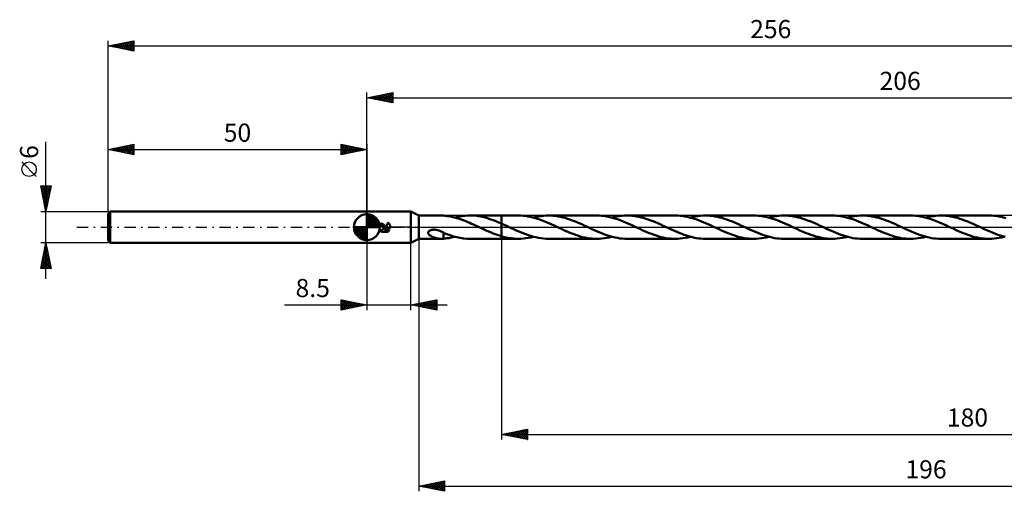
# Model space of a CAD drawing. Units: millimetres. Extents: x -67 to 285, y -51 to 40.
# Drawn here: x -67 to 123, y -51 to 40 of the extents above; entities that cross this region are included whole.
import ezdxf
from ezdxf.enums import TextEntityAlignment as Align

# ---------------------------------------------------------------- set-up
doc = ezdxf.new("R2010")
doc.units = ezdxf.units.MM
doc.header["$LTSCALE"] = 5.4
doc.linetypes.add('LONGDASH_DASH', pattern=[0.85, 0.4, -0.2, 0.05, -0.2])
for name, color, linetype in [('1', 4, 'CONTINUOUS'), ('2', 7, 'CONTINUOUS'), ('4', 2, 'LONGDASH_DASH'), ('CUT', 1, 'CONTINUOUS'), ('NOCUT', 7, 'CONTINUOUS'), ('SK1', 4, 'CONTINUOUS'), ('SK2', 7, 'CONTINUOUS'), ('SK4', 2, 'LONGDASH_DASH')]:
    doc.layers.add(name, color=color, linetype=linetype)
doc.styles.get("Standard").update_dxf_attribs({"font": 'Monospac821 BT'})

msp = doc.modelspace()

# ---------------------------------------------------------------- linework, layer by layer
at = {"layer": '1', "color": 4, "linetype": 'CONTINUOUS', "lineweight": 50}
for p, q in [((0, 3), (8.5, 3)), ((0, -3), (0, 3)), ((10, 2.25), (8.5, 3)), ((8.5, -3), (8.5, 3)), ((10, 2.25), (14.42, 2.25)), ((10, -2.25), (10, 2.25)), ((14.35, 2.25), (14.43, 2.25)), ((14.5, 2.25), (14.43, 2.25)), ((14.58, 2.25), (14.5, 2.25)), ((14.65, 2.24), (14.58, 2.25)), ((14.72, 2.24), (14.65, 2.24)), ((14.79, 2.23), (14.72, 2.24)), ((15.15, 2.2), (14.79, 2.23)), ((14.79, 2.23), (14.79, 2.23)), ((15.51, 2.15), (15.15, 2.2)), ((15.88, 2.1), (15.51, 2.15)), ((16.24, 2.03), (15.88, 2.1)), ((16.6, 1.95), (16.24, 2.03)), ((16.97, 1.87), (16.6, 1.95)), ((17.03, 1.85), (17.51, 1.97)), ((17.51, 1.97), (18, 2.07)), ((18, 2.07), (18.49, 2.15)), ((18.49, 2.15), (18.97, 2.2)), ((18.97, 2.2), (19.46, 2.24)), ((19.46, 2.24), (19.95, 2.25)), ((20.62, 2.23), (19.95, 2.25)), ((19.95, 2.25), (26, 2.25)), ((21.28, 2.16), (20.62, 2.23)), ((21.95, 2.06), (21.28, 2.16)), ((22.62, 1.91), (21.95, 2.06)), ((23.29, 1.73), (22.62, 1.91)), ((26, 2.25), (29.26, 2.25)), ((26, -2.25), (26, 2.25)), ((29.72, 2.24), (29.26, 2.25)), ((30.18, 2.21), (29.72, 2.24)), ((30.64, 2.16), (30.18, 2.21)), ((31.1, 2.09), (30.64, 2.16)), ((31.56, 2), (31.1, 2.09)), ((32.03, 1.89), (31.56, 2)), ((32.18, 1.85), (32.67, 1.97)), ((32.67, 1.97), (33.16, 2.07)), ((33.16, 2.07), (33.64, 2.15)), ((33.64, 2.15), (34.13, 2.2)), ((34.13, 2.2), (34.62, 2.24)), ((34.62, 2.24), (35.1, 2.25)), ((35.56, 2.24), (35.1, 2.25)), ((35.1, 2.25), (44.42, 2.25)), ((36.01, 2.21), (35.56, 2.24)), ((36.47, 2.16), (36.01, 2.21)), ((36.93, 2.09), (36.47, 2.16)), ((37.38, 2), (36.93, 2.09)), ((37.84, 1.9), (37.38, 2)), ((44.88, 2.24), (44.42, 2.25)), ((45.34, 2.21), (44.88, 2.24)), ((45.8, 2.16), (45.34, 2.21)), ((46.26, 2.09), (45.8, 2.16)), ((46.72, 2), (46.26, 2.09)), ((47.18, 1.89), (46.72, 2)), ((47.34, 1.85), (47.82, 1.97)), ((47.82, 1.97), (48.31, 2.07)), ((48.31, 2.07), (48.8, 2.15)), ((48.8, 2.15), (49.28, 2.2)), ((49.28, 2.2), (49.77, 2.24)), ((49.77, 2.24), (50.26, 2.25)), ((50.71, 2.24), (50.26, 2.25)), ((50.26, 2.25), (59.57, 2.25)), ((51.16, 2.21), (50.71, 2.24)), ((51.62, 2.16), (51.16, 2.21)), ((52.07, 2.09), (51.62, 2.16)), ((52.53, 2.01), (52.07, 2.09)), ((52.99, 1.9), (52.53, 2.01)), ((60.03, 2.24), (59.57, 2.25)), ((60.49, 2.21), (60.03, 2.24)), ((60.96, 2.16), (60.49, 2.21)), ((61.42, 2.09), (60.96, 2.16)), ((61.88, 2), (61.42, 2.09)), ((62.34, 1.89), (61.88, 2)), ((62.49, 1.85), (62.98, 1.97)), ((62.98, 1.97), (63.46, 2.07)), ((63.46, 2.07), (63.95, 2.15)), ((63.95, 2.15), (64.44, 2.2)), ((64.44, 2.2), (64.93, 2.24)), ((64.93, 2.24), (65.42, 2.25)), ((65.87, 2.24), (65.42, 2.25)), ((65.42, 2.25), (74.73, 2.25)), ((66.33, 2.21), (65.87, 2.24)), ((66.78, 2.16), (66.33, 2.21)), ((67.24, 2.09), (66.78, 2.16)), ((67.69, 2), (67.24, 2.09)), ((68.15, 1.9), (67.69, 2)), ((75.19, 2.24), (74.73, 2.25)), ((75.65, 2.21), (75.19, 2.24)), ((76.11, 2.16), (75.65, 2.21)), ((76.57, 2.09), (76.11, 2.16)), ((77.03, 2), (76.57, 2.09)), ((77.49, 1.89), (77.03, 2)), ((77.65, 1.85), (78.14, 1.97)), ((78.14, 1.97), (78.62, 2.07)), ((78.62, 2.07), (79.11, 2.15)), ((79.11, 2.15), (79.6, 2.2)), ((79.6, 2.2), (80.08, 2.24)), ((80.08, 2.24), (80.57, 2.25)), ((81.03, 2.24), (80.57, 2.25)), ((80.57, 2.25), (89.88, 2.25)), ((81.48, 2.21), (81.03, 2.24)), ((81.94, 2.16), (81.48, 2.21)), ((82.39, 2.09), (81.94, 2.16)), ((82.85, 2), (82.39, 2.09)), ((83.31, 1.9), (82.85, 2)), ((90.34, 2.24), (89.88, 2.25)), ((90.8, 2.21), (90.34, 2.24)), ((91.26, 2.16), (90.8, 2.21)), ((91.72, 2.09), (91.26, 2.16)), ((92.18, 2), (91.72, 2.09)), ((92.64, 1.89), (92.18, 2)), ((92.81, 1.85), (93.29, 1.97)), ((93.29, 1.97), (93.78, 2.07)), ((93.78, 2.07), (94.26, 2.15)), ((94.26, 2.15), (94.75, 2.2)), ((94.75, 2.2), (95.24, 2.24)), ((95.24, 2.24), (95.73, 2.25)), ((96.18, 2.24), (95.73, 2.25)), ((95.73, 2.25), (105.04, 2.25)), ((96.64, 2.21), (96.18, 2.24)), ((97.09, 2.16), (96.64, 2.21)), ((97.55, 2.09), (97.09, 2.16)), ((98.01, 2), (97.55, 2.09)), ((98.46, 1.9), (98.01, 2)), ((105.5, 2.24), (105.04, 2.25)), ((105.96, 2.21), (105.5, 2.24)), ((106.42, 2.16), (105.96, 2.21)), ((106.88, 2.09), (106.42, 2.16)), ((107.34, 2), (106.88, 2.09)), ((107.8, 1.89), (107.34, 2)), ((107.96, 1.85), (108.45, 1.97)), ((108.45, 1.97), (108.94, 2.07)), ((108.94, 2.07), (109.42, 2.15)), ((109.42, 2.15), (109.91, 2.2)), ((109.91, 2.2), (110.4, 2.24)), ((110.4, 2.24), (110.88, 2.25)), ((111.34, 2.24), (110.88, 2.25)), ((110.88, 2.25), (120.19, 2.25)), ((111.79, 2.21), (111.34, 2.24)), ((112.25, 2.16), (111.79, 2.21)), ((112.7, 2.09), (112.25, 2.16)), ((113.16, 2), (112.7, 2.09)), ((113.61, 1.9), (113.16, 2)), ((120.66, 2.24), (120.19, 2.25)), ((121.12, 2.21), (120.66, 2.24)), ((121.58, 2.16), (121.12, 2.21)), ((122.04, 2.09), (121.58, 2.16)), ((122.5, 2), (122.04, 2.09)), ((122.96, 1.89), (122.5, 2)), ((2.77, 0.69), (2.71, 0.69)), ((2.71, 0.37), (2.71, 0.69)), ((2.73, 0.37), (2.71, 0.37)), ((2.75, 0.37), (2.73, 0.37)), ((2.77, 0.37), (2.75, 0.37)), ((2.83, 0.68), (2.77, 0.69)), ((2.79, 0.37), (2.77, 0.37)), ((2.81, 0.36), (2.79, 0.37)), ((2.83, 0.36), (2.81, 0.36)), ((2.89, 0.67), (2.83, 0.68)), ((2.85, 0.35), (2.83, 0.36)), ((2.87, 0.35), (2.85, 0.35)), ((2.89, 0.34), (2.87, 0.35)), ((2.95, 0.66), (2.89, 0.67)), ((2.91, 0.33), (2.89, 0.34)), ((2.93, 0.32), (2.91, 0.33)), ((2.95, 0.31), (2.93, 0.32)), ((3.01, 0.64), (2.95, 0.66)), ((2.97, 0.3), (2.95, 0.31)), ((2.99, 0.29), (2.97, 0.3)), ((3.01, 0.28), (2.99, 0.29)), ((3.06, 0.61), (3.01, 0.64)), ((3.02, 0.26), (3.01, 0.28)), ((3.04, 0.25), (3.02, 0.26)), ((3.05, 0.23), (3.04, 0.25)), ((3.07, 0.22), (3.05, 0.23)), ((3.12, 0.58), (3.06, 0.61)), ((3.08, 0.2), (3.07, 0.22)), ((3.1, 0.18), (3.08, 0.2)), ((3.11, 0.17), (3.1, 0.18)), ((3.12, 0.15), (3.11, 0.17)), ((3.17, 0.55), (3.12, 0.58)), ((3.13, 0.13), (3.12, 0.15)), ((3.14, 0.11), (3.13, 0.13)), ((3.15, 0.09), (3.14, 0.11)), ((3.16, 0.07), (3.15, 0.09)), ((3.17, 0.04), (3.16, 0.07)), ((3.21, 0.51), (3.17, 0.55)), ((3.18, 0.02), (3.17, 0.04)), ((3.18, 0), (3.18, 0.02)), ((3.19, -0.03), (3.18, 0)), ((3.26, 0.47), (3.21, 0.51)), ((3.3, 0.43), (3.26, 0.47)), ((3.34, 0.39), (3.3, 0.43)), ((3.37, 0.34), (3.34, 0.39)), ((3.4, 0.29), (3.37, 0.34)), ((3.43, 0.23), (3.4, 0.29)), ((3.46, 0.18), (3.43, 0.23)), ((3.45, -0.38), (3.64, 0)), ((3.48, 0.12), (3.46, 0.18)), ((3.49, 0.06), (3.48, 0.12)), ((3.5, 0), (3.49, 0.06)), ((3.5, -0.04), (3.5, 0)), ((3.64, 0), (4.08, 0.89)), ((4.12, 0.86), (4.08, 0.89)), ((4.16, 0.82), (4.12, 0.86)), ((4.2, 0.79), (4.16, 0.82)), ((4.24, 0.75), (4.2, 0.79)), ((4.27, 0.71), (4.24, 0.75)), ((4.31, 0.67), (4.27, 0.71)), ((4.34, 0.62), (4.31, 0.67)), ((4.37, 0.58), (4.34, 0.62)), ((4.39, 0.53), (4.37, 0.58)), ((4.42, 0.48), (4.39, 0.53)), ((4.44, 0.43), (4.42, 0.48)), ((4.46, 0.38), (4.44, 0.43)), ((4.48, 0.32), (4.46, 0.38)), ((4.49, 0.27), (4.48, 0.32)), ((4.5, 0.21), (4.49, 0.27)), ((4.51, 0.16), (4.5, 0.21)), ((4.52, 0.11), (4.51, 0.16)), ((4.52, 0.05), (4.52, 0.11)), ((4.52, 0), (4.52, 0.05)), ((4.52, -0.03), (4.52, 0)), ((17.33, 1.77), (16.97, 1.87)), ((17.69, 1.66), (17.33, 1.77)), ((18.05, 1.54), (17.69, 1.66)), ((18.42, 1.41), (18.05, 1.54)), ((18.78, 1.27), (18.42, 1.41)), ((19.14, 1.13), (18.78, 1.27)), ((19.5, 0.98), (19.14, 1.13)), ((19.87, 0.83), (19.5, 0.98)), ((20.23, 0.67), (19.87, 0.83)), ((20.59, 0.5), (20.23, 0.67)), ((20.96, 0.34), (20.59, 0.5)), ((21.32, 0.17), (20.96, 0.34)), ((21.68, 0), (21.32, 0.17)), ((21.73, -0.02), (21.68, 0)), ((23.97, 1.51), (23.29, 1.73)), ((24.65, 1.26), (23.97, 1.51)), ((25.32, 0.99), (24.65, 1.26)), ((26, 0.7), (25.32, 0.99)), ((26.21, 0.61), (26, 0.7)), ((26.41, 0.51), (26.21, 0.61)), ((26.62, 0.42), (26.41, 0.51)), ((26.83, 0.32), (26.62, 0.42)), ((27.04, 0.23), (26.83, 0.32)), ((27.24, 0.13), (27.04, 0.23)), ((27.73, -0.1), (27.24, 0.13)), ((32.49, 1.77), (32.03, 1.89)), ((32.95, 1.62), (32.49, 1.77)), ((33.41, 1.47), (32.95, 1.62)), ((33.88, 1.3), (33.41, 1.47)), ((34.34, 1.11), (33.88, 1.3)), ((34.8, 0.92), (34.34, 1.11)), ((35.27, 0.72), (34.8, 0.92)), ((35.73, 0.51), (35.27, 0.72)), ((36.19, 0.3), (35.73, 0.51)), ((36.66, 0.08), (36.19, 0.3)), ((37.12, -0.13), (36.66, 0.08)), ((38.29, 1.78), (37.84, 1.9)), ((38.75, 1.64), (38.29, 1.78)), ((39.21, 1.48), (38.75, 1.64)), ((39.66, 1.32), (39.21, 1.48)), ((40.12, 1.14), (39.66, 1.32)), ((40.57, 0.95), (40.12, 1.14)), ((41.03, 0.75), (40.57, 0.95)), ((41.49, 0.55), (41.03, 0.75)), ((41.94, 0.34), (41.49, 0.55)), ((42.4, 0.13), (41.94, 0.34)), ((42.86, -0.08), (42.4, 0.13)), ((47.65, 1.76), (47.18, 1.89)), ((48.11, 1.62), (47.65, 1.76)), ((48.57, 1.47), (48.11, 1.62)), ((49.03, 1.3), (48.57, 1.47)), ((49.49, 1.12), (49.03, 1.3)), ((49.96, 0.92), (49.49, 1.12)), ((50.42, 0.72), (49.96, 0.92)), ((50.88, 0.51), (50.42, 0.72)), ((51.35, 0.3), (50.88, 0.51)), ((51.81, 0.08), (51.35, 0.3)), ((52.28, -0.13), (51.81, 0.08)), ((53.44, 1.78), (52.99, 1.9)), ((53.9, 1.64), (53.44, 1.78)), ((54.35, 1.49), (53.9, 1.64)), ((54.81, 1.32), (54.35, 1.49)), ((55.27, 1.14), (54.81, 1.32)), ((55.73, 0.95), (55.27, 1.14)), ((56.18, 0.76), (55.73, 0.95)), ((56.64, 0.55), (56.18, 0.76)), ((57.1, 0.34), (56.64, 0.55)), ((57.55, 0.13), (57.1, 0.34)), ((58.02, -0.08), (57.55, 0.13)), ((62.8, 1.76), (62.34, 1.89)), ((63.26, 1.62), (62.8, 1.76)), ((63.72, 1.47), (63.26, 1.62)), ((64.19, 1.3), (63.72, 1.47)), ((64.65, 1.11), (64.19, 1.3)), ((65.11, 0.92), (64.65, 1.11)), ((65.58, 0.72), (65.11, 0.92)), ((66.04, 0.51), (65.58, 0.72)), ((66.5, 0.3), (66.04, 0.51)), ((66.97, 0.08), (66.5, 0.3)), ((67.43, -0.13), (66.97, 0.08)), ((68.61, 1.78), (68.15, 1.9)), ((69.06, 1.64), (68.61, 1.78)), ((69.52, 1.48), (69.06, 1.64)), ((69.98, 1.32), (69.52, 1.48)), ((70.43, 1.14), (69.98, 1.32)), ((70.89, 0.95), (70.43, 1.14)), ((71.34, 0.75), (70.89, 0.95)), ((71.8, 0.55), (71.34, 0.75)), ((72.25, 0.34), (71.8, 0.55)), ((72.71, 0.13), (72.25, 0.34)), ((73.17, -0.08), (72.71, 0.13)), ((77.96, 1.76), (77.49, 1.89)), ((78.42, 1.62), (77.96, 1.76)), ((78.88, 1.47), (78.42, 1.62)), ((79.35, 1.3), (78.88, 1.47)), ((79.81, 1.11), (79.35, 1.3)), ((80.27, 0.92), (79.81, 1.11)), ((80.73, 0.72), (80.27, 0.92)), ((81.2, 0.51), (80.73, 0.72)), ((81.66, 0.3), (81.2, 0.51)), ((82.12, 0.08), (81.66, 0.3)), ((82.59, -0.13), (82.12, 0.08)), ((83.76, 1.78), (83.31, 1.9)), ((84.22, 1.64), (83.76, 1.78)), ((84.67, 1.48), (84.22, 1.64)), ((85.13, 1.32), (84.67, 1.48)), ((85.59, 1.14), (85.13, 1.32)), ((86.04, 0.95), (85.59, 1.14)), ((86.5, 0.75), (86.04, 0.95)), ((86.95, 0.55), (86.5, 0.75)), ((87.41, 0.34), (86.95, 0.55)), ((87.86, 0.13), (87.41, 0.34)), ((88.33, -0.08), (87.86, 0.13)), ((93.11, 1.77), (92.64, 1.89)), ((93.57, 1.62), (93.11, 1.77)), ((94.03, 1.47), (93.57, 1.62)), ((94.49, 1.3), (94.03, 1.47)), ((94.96, 1.12), (94.49, 1.3)), ((95.42, 0.92), (94.96, 1.12)), ((95.88, 0.72), (95.42, 0.92)), ((96.35, 0.51), (95.88, 0.72)), ((96.81, 0.3), (96.35, 0.51)), ((97.28, 0.09), (96.81, 0.3)), ((97.75, -0.13), (97.28, 0.09)), ((98.92, 1.78), (98.46, 1.9)), ((99.37, 1.64), (98.92, 1.78)), ((99.83, 1.48), (99.37, 1.64)), ((100.29, 1.32), (99.83, 1.48)), ((100.74, 1.14), (100.29, 1.32)), ((101.2, 0.95), (100.74, 1.14)), ((101.65, 0.76), (101.2, 0.95)), ((102.11, 0.55), (101.65, 0.76)), ((102.56, 0.34), (102.11, 0.55)), ((103.02, 0.13), (102.56, 0.34)), ((103.48, -0.08), (103.02, 0.13)), ((108.27, 1.76), (107.8, 1.89)), ((108.73, 1.62), (108.27, 1.76)), ((109.19, 1.47), (108.73, 1.62)), ((109.66, 1.3), (109.19, 1.47)), ((110.12, 1.11), (109.66, 1.3)), ((110.58, 0.92), (110.12, 1.11)), ((111.04, 0.72), (110.58, 0.92)), ((111.51, 0.51), (111.04, 0.72)), ((111.97, 0.3), (111.51, 0.51)), ((112.43, 0.08), (111.97, 0.3)), ((112.9, -0.13), (112.43, 0.08)), ((114.07, 1.78), (113.61, 1.9)), ((114.53, 1.64), (114.07, 1.78)), ((114.98, 1.49), (114.53, 1.64)), ((115.44, 1.32), (114.98, 1.49)), ((115.9, 1.14), (115.44, 1.32)), ((116.35, 0.95), (115.9, 1.14)), ((116.81, 0.76), (116.35, 0.95)), ((117.26, 0.55), (116.81, 0.76)), ((117.72, 0.34), (117.26, 0.55)), ((118.18, 0.13), (117.72, 0.34)), ((118.64, -0.08), (118.18, 0.13)), ((123.42, 1.77), (122.96, 1.89)), ((2.52, -0.57), (2.5, -0.53)), ((2.53, -0.55), (2.5, -0.53)), ((2.55, -0.61), (2.52, -0.57)), ((2.56, -0.56), (2.53, -0.55)), ((2.58, -0.65), (2.55, -0.61)), ((2.59, -0.57), (2.56, -0.56)), ((2.61, -0.68), (2.58, -0.65)), ((2.62, -0.57), (2.59, -0.57)), ((2.64, -0.72), (2.61, -0.68)), ((2.65, -0.58), (2.62, -0.57)), ((2.67, -0.75), (2.64, -0.72)), ((2.68, -0.58), (2.65, -0.58)), ((2.7, -0.78), (2.67, -0.75)), ((2.71, -0.58), (2.68, -0.58)), ((2.73, -0.81), (2.7, -0.78)), ((2.71, -0.58), (2.74, -0.58)), ((2.77, -0.84), (2.73, -0.81)), ((2.74, -0.58), (2.77, -0.58)), ((2.77, -0.58), (2.8, -0.58)), ((2.81, -0.87), (2.77, -0.84)), ((2.8, -0.58), (2.83, -0.57)), ((2.84, -0.89), (2.81, -0.87)), ((2.83, -0.57), (2.86, -0.56)), ((2.84, -0.89), (4.03, -0.89)), ((2.86, -0.56), (2.89, -0.55)), ((2.89, -0.55), (2.92, -0.54)), ((2.92, -0.54), (2.95, -0.52)), ((2.95, -0.52), (2.97, -0.51)), ((2.97, -0.51), (3, -0.49)), ((3, -0.49), (3.02, -0.47)), ((3.02, -0.47), (3.05, -0.45)), ((3.05, -0.45), (3.07, -0.43)), ((3.07, -0.43), (3.09, -0.41)), ((3.09, -0.41), (3.1, -0.38)), ((3.1, -0.38), (3.12, -0.36)), ((3.12, -0.36), (3.14, -0.33)), ((3.14, -0.33), (3.15, -0.3)), ((3.15, -0.3), (3.16, -0.27)), ((3.16, -0.27), (3.17, -0.24)), ((3.17, -0.24), (3.18, -0.21)), ((3.18, -0.21), (3.19, -0.18)), ((3.19, -0.06), (3.19, -0.03)), ((3.19, -0.09), (3.19, -0.06)), ((3.19, -0.12), (3.19, -0.09)), ((3.19, -0.15), (3.19, -0.12)), ((3.19, -0.18), (3.19, -0.15)), ((3.38, -0.58), (4.5, -0.19)), ((3.38, -0.58), (4.34, -0.58)), ((3.45, -0.38), (3.47, -0.35)), ((3.47, -0.35), (3.48, -0.31)), ((3.48, -0.31), (3.49, -0.28)), ((3.49, -0.24), (3.5, -0.21)), ((3.49, -0.28), (3.49, -0.24)), ((3.51, -0.07), (3.5, -0.04)), ((3.5, -0.17), (3.51, -0.14)), ((3.5, -0.21), (3.5, -0.17)), ((3.51, -0.1), (3.51, -0.07)), ((3.51, -0.14), (3.51, -0.1)), ((4.03, -0.89), (4.06, -0.87)), ((4.06, -0.87), (4.09, -0.84)), ((4.09, -0.84), (4.13, -0.82)), ((4.13, -0.82), (4.16, -0.79)), ((4.16, -0.79), (4.18, -0.77)), ((4.18, -0.77), (4.21, -0.74)), ((4.21, -0.74), (4.24, -0.71)), ((4.24, -0.71), (4.27, -0.68)), ((4.27, -0.68), (4.29, -0.65)), ((4.29, -0.65), (4.32, -0.62)), ((4.32, -0.62), (4.34, -0.58)), ((4.5, -0.17), (4.51, -0.14)), ((4.5, -0.19), (4.5, -0.17)), ((4.51, -0.11), (4.52, -0.08)), ((4.51, -0.14), (4.51, -0.11)), ((4.52, -0.05), (4.52, -0.03)), ((4.52, -0.08), (4.52, -0.05)), ((11.84, -0.99), (11.88, -0.89)), ((11.84, -1.1), (11.84, -0.99)), ((11.86, -1.2), (11.84, -1.1)), ((11.91, -1.29), (11.86, -1.2)), ((11.88, -0.89), (11.94, -0.8)), ((11.97, -1.37), (11.91, -1.29)), ((11.94, -0.8), (12.02, -0.72)), ((12.04, -1.45), (11.97, -1.37)), ((12.02, -0.72), (12.12, -0.66)), ((12.12, -1.52), (12.04, -1.45)), ((12.12, -0.66), (12.23, -0.61)), ((12.2, -1.58), (12.12, -1.52)), ((12.28, -1.63), (12.2, -1.58)), ((12.23, -0.61), (12.34, -0.56)), ((12.35, -1.68), (12.28, -1.63)), ((12.34, -0.56), (12.46, -0.53)), ((12.43, -1.73), (12.35, -1.68)), ((12.5, -1.77), (12.43, -1.73)), ((12.46, -0.53), (12.59, -0.5)), ((12.58, -1.8), (12.5, -1.77)), ((12.65, -1.84), (12.58, -1.8)), ((12.59, -0.5), (12.73, -0.49)), ((12.73, -1.88), (12.65, -1.84)), ((12.73, -0.49), (12.88, -0.48)), ((12.81, -1.91), (12.73, -1.88)), ((13.04, -0.48), (12.88, -0.48)), ((13.2, -0.49), (13.04, -0.48)), ((13.42, -0.52), (13.2, -0.49)), ((13.65, -0.57), (13.42, -0.52)), ((13.88, -0.64), (13.65, -0.57)), ((14.11, -0.72), (13.88, -0.64)), ((14.34, -0.82), (14.11, -0.72)), ((14.57, -0.93), (14.34, -0.82)), ((14.8, -1.05), (14.57, -0.93)), ((14.8, -1.11), (14.79, -1.11)), ((14.79, -1.15), (14.79, -1.11)), ((14.79, -1.2), (14.79, -1.15)), ((14.79, -1.24), (14.79, -1.2)), ((14.79, -1.29), (14.79, -1.24)), ((14.79, -1.35), (14.79, -1.29)), ((14.79, -1.4), (14.79, -1.35)), ((14.79, -1.45), (14.79, -1.4)), ((14.79, -1.51), (14.79, -1.45)), ((14.79, -1.57), (14.79, -1.51)), ((14.79, -1.63), (14.79, -1.57)), ((14.79, -1.69), (14.79, -1.63)), ((14.79, -1.76), (14.79, -1.69)), ((14.79, -1.82), (14.79, -1.76)), ((14.79, -1.89), (14.79, -1.82)), ((14.79, -1.96), (14.79, -1.89)), ((14.8, -1.11), (14.8, -1.05)), ((15.44, -1.34), (14.8, -1.08)), ((14.8, -1.11), (14.8, -1.11)), ((14.8, -1.11), (14.8, -1.11)), ((14.8, -1.11), (14.8, -1.11)), ((14.8, -1.11), (14.8, -1.11)), ((16.08, -1.56), (15.44, -1.34)), ((16.72, -1.77), (16.08, -1.56)), ((16.65, -1.94), (17.03, -1.85)), ((17.37, -1.94), (16.72, -1.77)), ((21.78, -0.04), (21.73, -0.02)), ((21.82, -0.06), (21.78, -0.04)), ((21.87, -0.09), (21.82, -0.06)), ((21.92, -0.11), (21.87, -0.09)), ((21.96, -0.13), (21.92, -0.11)), ((22.37, -0.32), (21.96, -0.13)), ((22.77, -0.5), (22.37, -0.32)), ((23.18, -0.68), (22.77, -0.5)), ((23.58, -0.86), (23.18, -0.68)), ((23.99, -1.03), (23.58, -0.86)), ((24.39, -1.2), (23.99, -1.03)), ((24.79, -1.35), (24.39, -1.2)), ((25.19, -1.5), (24.79, -1.35)), ((25.6, -1.63), (25.19, -1.5)), ((26, -1.75), (25.6, -1.63)), ((26.3, -1.84), (26, -1.75)), ((26.59, -1.91), (26.3, -1.84)), ((28.22, -0.33), (27.73, -0.1)), ((28.72, -0.55), (28.22, -0.33)), ((29.21, -0.77), (28.72, -0.55)), ((29.7, -0.98), (29.21, -0.77)), ((30.19, -1.18), (29.7, -0.98)), ((30.68, -1.37), (30.19, -1.18)), ((31.17, -1.54), (30.68, -1.37)), ((31.66, -1.7), (31.17, -1.54)), ((32.15, -1.84), (31.66, -1.7)), ((31.69, -1.97), (32.18, -1.85)), ((32.64, -1.96), (32.15, -1.84)), ((37.58, -0.34), (37.12, -0.13)), ((38.03, -0.55), (37.58, -0.34)), ((38.49, -0.75), (38.03, -0.55)), ((38.94, -0.95), (38.49, -0.75)), ((39.39, -1.14), (38.94, -0.95)), ((39.85, -1.31), (39.39, -1.14)), ((40.3, -1.48), (39.85, -1.31)), ((40.76, -1.63), (40.3, -1.48)), ((41.22, -1.77), (40.76, -1.63)), ((41.67, -1.9), (41.22, -1.77)), ((42.13, -2), (41.67, -1.9)), ((43.32, -0.3), (42.86, -0.08)), ((43.78, -0.51), (43.32, -0.3)), ((44.24, -0.71), (43.78, -0.51)), ((44.7, -0.91), (44.24, -0.71)), ((45.16, -1.11), (44.7, -0.91)), ((45.62, -1.29), (45.16, -1.11)), ((46.08, -1.46), (45.62, -1.29)), ((46.54, -1.61), (46.08, -1.46)), ((47, -1.76), (46.54, -1.61)), ((46.85, -1.97), (47.34, -1.85)), ((47.47, -1.88), (47, -1.76)), ((47.93, -1.99), (47.47, -1.88)), ((52.73, -0.34), (52.28, -0.13)), ((53.19, -0.55), (52.73, -0.34)), ((53.64, -0.75), (53.19, -0.55)), ((54.1, -0.95), (53.64, -0.75)), ((54.55, -1.14), (54.1, -0.95)), ((55.01, -1.31), (54.55, -1.14)), ((55.46, -1.48), (55.01, -1.31)), ((55.92, -1.63), (55.46, -1.48)), ((56.37, -1.77), (55.92, -1.63)), ((56.83, -1.9), (56.37, -1.77)), ((57.28, -2), (56.83, -1.9)), ((58.48, -0.3), (58.02, -0.08)), ((58.94, -0.51), (58.48, -0.3)), ((59.41, -0.72), (58.94, -0.51)), ((59.87, -0.92), (59.41, -0.72)), ((60.33, -1.11), (59.87, -0.92)), ((60.8, -1.29), (60.33, -1.11)), ((61.26, -1.46), (60.8, -1.29)), ((61.72, -1.62), (61.26, -1.46)), ((62.18, -1.76), (61.72, -1.62)), ((62, -1.97), (62.49, -1.85)), ((62.64, -1.89), (62.18, -1.76)), ((63.1, -2), (62.64, -1.89)), ((67.89, -0.34), (67.43, -0.13)), ((68.34, -0.55), (67.89, -0.34)), ((68.79, -0.75), (68.34, -0.55)), ((69.25, -0.95), (68.79, -0.75)), ((69.7, -1.14), (69.25, -0.95)), ((70.16, -1.31), (69.7, -1.14)), ((70.61, -1.48), (70.16, -1.31)), ((71.07, -1.63), (70.61, -1.48)), ((71.53, -1.77), (71.07, -1.63)), ((71.98, -1.9), (71.53, -1.77)), ((72.44, -2), (71.98, -1.9)), ((73.64, -0.3), (73.17, -0.08)), ((74.1, -0.51), (73.64, -0.3)), ((74.56, -0.72), (74.1, -0.51)), ((75.03, -0.92), (74.56, -0.72)), ((75.49, -1.11), (75.03, -0.92)), ((75.95, -1.3), (75.49, -1.11)), ((76.41, -1.46), (75.95, -1.3)), ((76.87, -1.62), (76.41, -1.46)), ((77.34, -1.76), (76.87, -1.62)), ((77.16, -1.97), (77.65, -1.85)), ((77.8, -1.89), (77.34, -1.76)), ((78.26, -2), (77.8, -1.89)), ((83.04, -0.34), (82.59, -0.13)), ((83.49, -0.55), (83.04, -0.34)), ((83.95, -0.75), (83.49, -0.55)), ((84.4, -0.95), (83.95, -0.75)), ((84.86, -1.14), (84.4, -0.95)), ((85.31, -1.31), (84.86, -1.14)), ((85.77, -1.48), (85.31, -1.31)), ((86.22, -1.63), (85.77, -1.48)), ((86.68, -1.77), (86.22, -1.63)), ((87.14, -1.89), (86.68, -1.77)), ((87.59, -2), (87.14, -1.89)), ((88.79, -0.3), (88.33, -0.08)), ((89.25, -0.51), (88.79, -0.3)), ((89.72, -0.72), (89.25, -0.51)), ((90.18, -0.92), (89.72, -0.72)), ((90.64, -1.11), (90.18, -0.92)), ((91.1, -1.29), (90.64, -1.11)), ((91.57, -1.46), (91.1, -1.29)), ((92.03, -1.62), (91.57, -1.46)), ((92.49, -1.76), (92.03, -1.62)), ((92.32, -1.97), (92.81, -1.85)), ((92.95, -1.89), (92.49, -1.76)), ((93.41, -2), (92.95, -1.89)), ((98.2, -0.34), (97.75, -0.13)), ((98.65, -0.55), (98.2, -0.34)), ((99.11, -0.75), (98.65, -0.55)), ((99.56, -0.95), (99.11, -0.75)), ((100.01, -1.14), (99.56, -0.95)), ((100.47, -1.31), (100.01, -1.14)), ((100.93, -1.48), (100.47, -1.31)), ((101.38, -1.63), (100.93, -1.48)), ((101.84, -1.77), (101.38, -1.63)), ((102.3, -1.9), (101.84, -1.77)), ((102.75, -2), (102.3, -1.9)), ((103.94, -0.3), (103.48, -0.08)), ((104.4, -0.51), (103.94, -0.3)), ((104.87, -0.72), (104.4, -0.51)), ((105.33, -0.92), (104.87, -0.72)), ((105.79, -1.11), (105.33, -0.92)), ((106.25, -1.29), (105.79, -1.11)), ((106.71, -1.46), (106.25, -1.29)), ((107.17, -1.62), (106.71, -1.46)), ((107.64, -1.76), (107.17, -1.62)), ((107.47, -1.97), (107.96, -1.85)), ((108.1, -1.89), (107.64, -1.76)), ((108.57, -2), (108.1, -1.89)), ((113.36, -0.34), (112.9, -0.13)), ((113.81, -0.55), (113.36, -0.34)), ((114.26, -0.75), (113.81, -0.55)), ((114.72, -0.95), (114.26, -0.75)), ((115.17, -1.14), (114.72, -0.95)), ((115.63, -1.31), (115.17, -1.14)), ((116.08, -1.48), (115.63, -1.31)), ((116.54, -1.63), (116.08, -1.48)), ((117, -1.77), (116.54, -1.63)), ((117.45, -1.9), (117, -1.77)), ((117.91, -2), (117.45, -1.9)), ((119.1, -0.3), (118.64, -0.08)), ((119.57, -0.51), (119.1, -0.3)), ((120.03, -0.72), (119.57, -0.51)), ((120.49, -0.92), (120.03, -0.72)), ((120.95, -1.11), (120.49, -0.92)), ((121.42, -1.29), (120.95, -1.11)), ((121.88, -1.46), (121.42, -1.29)), ((122.34, -1.62), (121.88, -1.46)), ((122.8, -1.76), (122.34, -1.62)), ((122.63, -1.97), (123.12, -1.85)), ((123.26, -1.89), (122.8, -1.76)), ((0, -3), (8.5, -3)), ((8.5, -3), (10, -2.25)), ((10, -2.25), (14.42, -2.25)), ((12.89, -1.94), (12.81, -1.91)), ((12.96, -1.97), (12.89, -1.94)), ((13.04, -2), (12.96, -1.97)), ((13.12, -2.03), (13.04, -2)), ((13.2, -2.05), (13.12, -2.03)), ((13.28, -2.08), (13.2, -2.05)), ((13.36, -2.1), (13.28, -2.08)), ((13.43, -2.12), (13.36, -2.1)), ((13.51, -2.14), (13.43, -2.12)), ((13.59, -2.16), (13.51, -2.14)), ((13.67, -2.17), (13.59, -2.16)), ((13.75, -2.19), (13.67, -2.17)), ((13.82, -2.2), (13.75, -2.19)), ((13.9, -2.21), (13.82, -2.2)), ((13.98, -2.22), (13.9, -2.21)), ((14.06, -2.23), (13.98, -2.22)), ((14.13, -2.24), (14.06, -2.23)), ((14.21, -2.24), (14.13, -2.24)), ((14.28, -2.25), (14.21, -2.24)), ((14.35, -2.25), (14.28, -2.25)), ((14.43, -2.25), (14.35, -2.25)), ((14.43, -2.25), (14.5, -2.25)), ((14.5, -2.25), (14.58, -2.25)), ((14.58, -2.25), (14.65, -2.24)), ((14.65, -2.24), (14.72, -2.24)), ((14.72, -2.24), (14.79, -2.23)), ((14.79, -2.02), (14.79, -1.96)), ((14.79, -2.09), (14.79, -2.02)), ((14.79, -2.16), (14.79, -2.09)), ((14.79, -2.23), (14.79, -2.16)), ((14.79, -2.23), (15.16, -2.2)), ((15.16, -2.2), (15.53, -2.15)), ((15.53, -2.15), (15.91, -2.09)), ((15.91, -2.09), (16.28, -2.02)), ((16.28, -2.02), (16.65, -1.94)), ((18.01, -2.07), (17.37, -1.94)), ((18.66, -2.17), (18.01, -2.07)), ((19.3, -2.23), (18.66, -2.17)), ((19.95, -2.25), (19.3, -2.23)), ((19.95, -2.25), (26, -2.25)), ((26, -2.25), (29.26, -2.25)), ((26.89, -1.98), (26.59, -1.91)), ((27.18, -2.04), (26.89, -1.98)), ((27.48, -2.1), (27.18, -2.04)), ((27.78, -2.14), (27.48, -2.1)), ((28.07, -2.18), (27.78, -2.14)), ((28.37, -2.21), (28.07, -2.18)), ((28.67, -2.23), (28.37, -2.21)), ((28.96, -2.25), (28.67, -2.23)), ((29.26, -2.25), (28.96, -2.25)), ((29.26, -2.25), (29.75, -2.24)), ((29.75, -2.24), (30.23, -2.2)), ((30.23, -2.2), (30.72, -2.15)), ((30.72, -2.15), (31.21, -2.07)), ((31.21, -2.07), (31.69, -1.97)), ((33.13, -2.06), (32.64, -1.96)), ((33.63, -2.15), (33.13, -2.06)), ((34.12, -2.2), (33.63, -2.15)), ((34.61, -2.24), (34.12, -2.2)), ((35.1, -2.25), (34.61, -2.24)), ((35.1, -2.25), (44.42, -2.25)), ((42.59, -2.09), (42.13, -2)), ((43.04, -2.16), (42.59, -2.09)), ((43.5, -2.21), (43.04, -2.16)), ((43.96, -2.24), (43.5, -2.21)), ((44.42, -2.25), (43.96, -2.24)), ((44.42, -2.25), (44.9, -2.24)), ((44.9, -2.24), (45.39, -2.2)), ((45.39, -2.2), (45.88, -2.15)), ((45.88, -2.15), (46.36, -2.07)), ((46.36, -2.07), (46.85, -1.97)), ((48.4, -2.08), (47.93, -1.99)), ((48.86, -2.16), (48.4, -2.08)), ((49.33, -2.21), (48.86, -2.16)), ((49.79, -2.24), (49.33, -2.21)), ((50.26, -2.25), (49.79, -2.24)), ((50.26, -2.25), (59.57, -2.25)), ((57.74, -2.09), (57.28, -2)), ((58.2, -2.16), (57.74, -2.09)), ((58.66, -2.21), (58.2, -2.16)), ((59.12, -2.24), (58.66, -2.21)), ((59.57, -2.25), (59.12, -2.24)), ((59.57, -2.25), (60.06, -2.24)), ((60.06, -2.24), (60.54, -2.2)), ((60.54, -2.2), (61.03, -2.15)), ((61.03, -2.15), (61.52, -2.07)), ((61.52, -2.07), (62, -1.97)), ((63.57, -2.09), (63.1, -2)), ((64.03, -2.16), (63.57, -2.09)), ((64.49, -2.21), (64.03, -2.16)), ((64.95, -2.24), (64.49, -2.21)), ((65.42, -2.25), (64.95, -2.24)), ((65.42, -2.25), (74.73, -2.25)), ((72.9, -2.09), (72.44, -2)), ((73.36, -2.16), (72.9, -2.09)), ((73.81, -2.21), (73.36, -2.16)), ((74.27, -2.24), (73.81, -2.21)), ((74.73, -2.25), (74.27, -2.24)), ((74.73, -2.25), (75.21, -2.24)), ((75.21, -2.24), (75.7, -2.2)), ((75.7, -2.2), (76.19, -2.15)), ((76.19, -2.15), (76.67, -2.07)), ((76.67, -2.07), (77.16, -1.97)), ((78.72, -2.09), (78.26, -2)), ((79.19, -2.16), (78.72, -2.09)), ((79.65, -2.21), (79.19, -2.16)), ((80.11, -2.24), (79.65, -2.21)), ((80.57, -2.25), (80.11, -2.24)), ((80.57, -2.25), (89.88, -2.25)), ((88.05, -2.09), (87.59, -2)), ((88.51, -2.16), (88.05, -2.09)), ((88.97, -2.21), (88.51, -2.16)), ((89.42, -2.24), (88.97, -2.21)), ((89.88, -2.25), (89.42, -2.24)), ((89.88, -2.25), (90.37, -2.24)), ((90.37, -2.24), (90.86, -2.2)), ((90.86, -2.2), (91.34, -2.15)), ((91.34, -2.15), (91.83, -2.07)), ((91.83, -2.07), (92.32, -1.97)), ((93.88, -2.09), (93.41, -2)), ((94.34, -2.16), (93.88, -2.09)), ((94.8, -2.21), (94.34, -2.16)), ((95.26, -2.24), (94.8, -2.21)), ((95.73, -2.25), (95.26, -2.24)), ((95.73, -2.25), (105.04, -2.25)), ((103.21, -2.09), (102.75, -2)), ((103.67, -2.16), (103.21, -2.09)), ((104.12, -2.21), (103.67, -2.16)), ((104.58, -2.24), (104.12, -2.21)), ((105.04, -2.25), (104.58, -2.24)), ((105.04, -2.25), (105.53, -2.24)), ((105.53, -2.24), (106.01, -2.2)), ((106.01, -2.2), (106.5, -2.15)), ((106.5, -2.15), (106.99, -2.07)), ((106.99, -2.07), (107.47, -1.97)), ((109.03, -2.09), (108.57, -2)), ((109.49, -2.16), (109.03, -2.09)), ((109.95, -2.21), (109.49, -2.16)), ((110.42, -2.24), (109.95, -2.21)), ((110.88, -2.25), (110.42, -2.24)), ((110.88, -2.25), (120.19, -2.25)), ((118.37, -2.09), (117.91, -2)), ((118.82, -2.16), (118.37, -2.09)), ((119.28, -2.21), (118.82, -2.16)), ((119.74, -2.24), (119.28, -2.21)), ((120.19, -2.25), (119.74, -2.24)), ((120.19, -2.25), (120.68, -2.24)), ((120.68, -2.24), (121.17, -2.2)), ((121.17, -2.2), (121.65, -2.15)), ((121.65, -2.15), (122.14, -2.07)), ((122.14, -2.07), (122.63, -1.97))]:
    msp.add_line(p, q, dxfattribs=at)
at = {"layer": '2', "color": 7, "linetype": 'CONTINUOUS', "lineweight": 25}
for p, q in [((0, 3), (0, 26)), ((0, 25), (5, 26)), ((0, 25), (206, 25)), ((5, 24), (0, 25)), ((0.03, 25.01), (0.04, 24.99)), ((0.33, 24.93), (0.49, 25.1)), ((0.38, 25.08), (0.57, 24.89)), ((0.68, 24.86), (1.02, 25.2)), ((0.73, 25.15), (1.1, 24.78)), ((1.03, 24.79), (1.55, 25.31)), ((1.09, 25.22), (1.63, 24.67)), ((1.39, 24.72), (2.08, 25.42)), ((1.44, 25.29), (2.16, 24.57)), ((1.74, 24.65), (2.61, 25.52)), ((1.79, 25.36), (2.69, 24.46)), ((2.1, 24.58), (3.14, 25.63)), ((2.15, 25.43), (3.22, 24.36)), ((2.45, 24.51), (3.67, 25.73)), ((2.5, 25.5), (3.75, 24.25)), ((2.8, 24.44), (4.2, 25.84)), ((2.85, 25.57), (4.28, 24.14)), ((3.16, 24.37), (4.73, 25.95)), ((3.21, 25.64), (4.81, 24.04)), ((3.51, 24.3), (5, 25.79)), ((3.56, 25.71), (5, 24.27)), ((3.86, 24.23), (5, 25.36)), ((3.92, 25.78), (5, 24.7)), ((4.22, 24.16), (5, 24.94)), ((4.27, 25.85), (5, 25.12)), ((4.62, 25.92), (5, 25.55)), ((4.98, 26), (5, 25.97)), ((5, 26), (5, 24)), ((4.57, 24.09), (5, 24.52)), ((4.92, 24.02), (5, 24.09)), ((0, -3), (0, -16)), ((8.5, -16), (8.5, -3)), ((10, -2.25), (10, -51)), ((26, -2.25), (26, -41)), ((-15.93, -15), (15.5, -15)), ((-5, -16), (-5, -14)), ((-5, -14), (0, -15)), ((-5, -14.19), (-4.84, -14.03)), ((-5, -14.62), (-4.48, -14.1)), ((-5, -15.04), (-4.13, -14.17)), ((-5, -14.19), (-3.5, -15.7)), ((-5, -15.47), (-3.78, -14.24)), ((-5, -15.89), (-3.42, -14.32)), ((-5, -14.62), (-3.85, -15.77)), ((0, -15), (-5, -16)), ((-5, -15.04), (-4.2, -15.84)), ((-4.71, -14.06), (-3.14, -15.63)), ((-4.61, -15.92), (-3.07, -14.39)), ((-4.18, -14.16), (-2.79, -15.56)), ((-4.08, -15.82), (-2.72, -14.46)), ((-3.65, -14.27), (-2.43, -15.49)), ((-3.54, -15.71), (-2.36, -14.53)), ((-3.12, -14.38), (-2.08, -15.42)), ((-3.01, -15.6), (-2.01, -14.6)), ((-2.59, -14.48), (-1.73, -15.35)), ((-2.48, -15.5), (-1.66, -14.67)), ((-2.06, -14.59), (-1.37, -15.27)), ((-1.95, -15.39), (-1.3, -14.74)), ((-1.53, -14.69), (-1.02, -15.2)), ((-1.42, -15.28), (-0.95, -14.81)), ((-1, -14.8), (-0.67, -15.13)), ((-0.89, -15.18), (-0.6, -14.88)), ((-0.47, -14.91), (-0.31, -15.06)), ((-0.36, -15.07), (-0.24, -14.95)), ((8.5, -15), (13.5, -14)), ((13.5, -16), (8.5, -15)), ((8.75, -14.95), (8.88, -15.08)), ((8.83, -15.07), (8.99, -14.9)), ((9.11, -14.88), (9.41, -15.18)), ((9.18, -15.14), (9.52, -14.8)), ((9.46, -14.81), (9.94, -15.29)), ((9.53, -15.21), (10.05, -14.69)), ((9.81, -14.74), (10.47, -15.39)), ((9.89, -15.28), (10.58, -14.58)), ((10.17, -14.67), (11, -15.5)), ((10.24, -15.35), (11.11, -14.48)), ((10.52, -14.6), (11.53, -15.61)), ((10.59, -15.42), (11.64, -14.37)), ((10.88, -14.52), (12.06, -15.71)), ((10.95, -15.49), (12.17, -14.27)), ((11.23, -14.45), (12.59, -15.82)), ((11.3, -15.56), (12.7, -14.16)), ((11.58, -14.38), (13.12, -15.92)), ((11.65, -15.63), (13.23, -14.05)), ((11.94, -14.31), (13.5, -15.88)), ((12.01, -15.7), (13.5, -14.21)), ((12.29, -14.24), (13.5, -15.45)), ((12.36, -15.77), (13.5, -14.63)), ((12.64, -14.17), (13.5, -15.03)), ((12.71, -15.84), (13.5, -15.06)), ((13, -14.1), (13.5, -14.6)), ((13.35, -14.03), (13.5, -14.18)), ((13.5, -14), (13.5, -16)), ((-5, -15.47), (-4.56, -15.91)), ((-5, -15.89), (-4.91, -15.98)), ((13.07, -15.91), (13.5, -15.48)), ((13.42, -15.98), (13.5, -15.91)), ((26, -40), (31, -39)), ((26.37, -39.93), (26.55, -40.11)), ((26.39, -40.08), (26.58, -39.88)), ((26.72, -39.86), (27.08, -40.22)), ((26.74, -40.15), (27.11, -39.78)), ((27.08, -39.78), (27.61, -40.32)), ((27.09, -40.22), (27.64, -39.67)), ((27.43, -39.71), (28.14, -40.43)), ((27.45, -40.29), (28.17, -39.57)), ((27.78, -39.64), (28.67, -40.53)), ((27.8, -40.36), (28.7, -39.46)), ((28.14, -39.57), (29.2, -40.64)), ((28.15, -40.43), (29.23, -39.35)), ((28.49, -39.5), (29.73, -40.75)), ((28.51, -40.5), (29.76, -39.25)), ((28.84, -39.43), (30.26, -40.85)), ((28.86, -40.57), (30.29, -39.14)), ((29.2, -39.36), (30.79, -40.96)), ((29.22, -40.64), (30.82, -39.04)), ((29.55, -39.29), (31, -40.74)), ((29.57, -40.71), (31, -39.28)), ((29.9, -39.22), (31, -40.32)), ((29.92, -40.78), (31, -39.71)), ((30.26, -39.15), (31, -39.89)), ((30.61, -39.08), (31, -39.47)), ((30.96, -39.01), (31, -39.04)), ((31, -39), (31, -41)), ((26, -40), (206, -40)), ((31, -41), (26, -40)), ((26.01, -40), (26.02, -40)), ((26.03, -40.01), (26.05, -39.99)), ((30.28, -40.86), (31, -40.13)), ((30.63, -40.93), (31, -40.56)), ((30.98, -41), (31, -40.98)), ((10, -50), (15, -49)), ((12.1, -50.42), (13.16, -49.37)), ((12.46, -50.49), (13.69, -49.26)), ((12.81, -50.56), (14.22, -49.16)), ((13.1, -49.38), (14.64, -50.93)), ((13.17, -50.63), (14.75, -49.05)), ((13.45, -49.31), (15, -50.86)), ((13.52, -50.7), (15, -49.22)), ((13.8, -49.24), (15, -50.44)), ((14.16, -49.17), (15, -50.01)), ((14.51, -49.1), (15, -49.59)), ((14.86, -49.03), (15, -49.16)), ((15, -49), (15, -51)), ((10, -50), (206, -50)), ((15, -51), (10, -50)), ((10.27, -49.95), (10.4, -50.08)), ((10.34, -50.07), (10.5, -49.9)), ((10.62, -49.88), (10.93, -50.19)), ((10.69, -50.14), (11.04, -49.79)), ((10.98, -49.8), (11.46, -50.29)), ((11.04, -50.21), (11.57, -49.69)), ((11.33, -49.73), (11.99, -50.4)), ((11.4, -50.28), (12.1, -49.58)), ((11.68, -49.66), (12.52, -50.5)), ((11.75, -50.35), (12.63, -49.47)), ((12.04, -49.59), (13.05, -50.61)), ((12.39, -49.52), (13.58, -50.72)), ((12.74, -49.45), (14.11, -50.82)), ((13.87, -50.77), (15, -49.65)), ((14.23, -50.85), (15, -50.07)), ((14.58, -50.92), (15, -50.5)), ((14.93, -50.99), (15, -50.92))]:
    msp.add_line(p, q, dxfattribs=at)
at = {"layer": '4', "color": 2, "linetype": 'LONGDASH_DASH', "lineweight": 25}
msp.add_line((0, 0), (206, 0), dxfattribs=at)
at = {"layer": 'CUT', "color": 1, "linetype": 'CONTINUOUS', "lineweight": 25}
for p, q in [((205.18, 2.25), (26, 2.25)), ((26, 2.25), (26, 0)), ((26, 0), (206, 0))]:
    msp.add_line(p, q, dxfattribs=at)
at = {"layer": 'NOCUT', "color": 7, "linetype": 'CONTINUOUS', "lineweight": 25}
for p, q in [((0, 0), (0, 3)), ((0, 3), (8.5, 3)), ((10, 2.25), (8.5, 3)), ((26, 2.25), (10, 2.25)), ((26, 0), (26, 2.25)), ((8.5, 0), (0, 0)), ((8.5, 0), (26, 0))]:
    msp.add_line(p, q, dxfattribs=at)
at = {"layer": 'SK1', "color": 4, "linetype": 'CONTINUOUS', "lineweight": 50}
for p, q in [((-49.6, 3), (-50, 2.6)), ((-50, 2.6), (-50, -2.6)), ((0, 3), (-49.6, 3)), ((-49.6, 3), (-49.6, -3)), ((0, 0), (0, 2.5)), ((0, 2.44), (0.06, 2.5)), ((0, 2.08), (0.39, 2.47)), ((0, 2.44), (2.44, 0)), ((0, 1.73), (0.68, 2.41)), ((0, 1.37), (0.94, 2.32)), ((0, 1.02), (1.18, 2.2)), ((0, 2.08), (2.08, 0)), ((0, 0.67), (1.4, 2.07)), ((0, 0.31), (1.6, 1.92)), ((0.31, 2.48), (2.48, 0.31)), ((0.76, 2.38), (2.38, 0.76)), ((1.49, 2.01), (2.01, 1.49)), ((0, 0), (-2.5, 0)), ((-2.5, -0.06), (-2.44, 0)), ((-2.47, -0.39), (-2.08, 0)), ((-2.41, -0.68), (-1.73, 0)), ((-2.32, -0.94), (-1.37, 0)), ((-2.2, -1.18), (-1.02, 0)), ((-2.16, 0), (0, -2.16)), ((-2.07, -1.4), (-0.67, 0)), ((-1.92, -1.6), (-0.31, 0)), ((-1.81, 0), (0, -1.81)), ((-1.45, 0), (0, -1.45)), ((-1.1, 0), (0, -1.1)), ((-0.75, 0), (0, -0.75)), ((-0.39, 0), (0, -0.39)), ((-0.04, 0), (0, -0.04)), ((0, 1.73), (1.73, 0)), ((0, 1.37), (1.37, 0)), ((0, 1.02), (1.02, 0)), ((0, 0.67), (0.67, 0)), ((0, 0.31), (0.31, 0)), ((0, 0), (2.5, 0)), ((0, -2.5), (0, 0)), ((0.04, 0), (1.79, 1.75)), ((0.39, 0), (1.95, 1.56)), ((0.75, 0), (2.1, 1.35)), ((1.1, 0), (2.23, 1.13)), ((1.45, 0), (2.34, 0.88)), ((1.81, 0), (2.42, 0.62)), ((2.16, 0), (2.48, 0.32)), ((-2.5, -0.02), (-0.02, -2.5)), ((-2.47, -0.4), (-0.4, -2.47)), ((-2.34, -0.88), (-0.88, -2.34)), ((-1.75, -1.79), (0, -0.04)), ((-1.56, -1.95), (0, -0.39)), ((-1.35, -2.1), (0, -0.75)), ((-1.13, -2.23), (0, -1.1)), ((-0.88, -2.34), (0, -1.45)), ((-0.62, -2.42), (0, -1.81)), ((-50, -2.6), (-49.6, -3)), ((-49.6, -3), (0, -3)), ((-0.32, -2.48), (0, -2.16))]:
    msp.add_line(p, q, dxfattribs=at)
for start, end in [(90, 180), (0, 90), (180, 270), (270, 0)]:
    msp.add_arc((0, 0), 2.5, start, end, dxfattribs=at)
at = {"layer": 'SK2', "color": 7, "linetype": 'CONTINUOUS', "lineweight": 25}
for p, q in [((-50, 3), (-50, 36)), ((-50, 35), (-45, 36)), ((-50, 35), (206, 35)), ((-45, 34), (-50, 35)), ((-49.88, 34.98), (-49.82, 35.04)), ((-49.76, 35.05), (-49.64, 34.93)), ((-49.52, 34.9), (-49.29, 35.14)), ((-49.4, 35.12), (-49.11, 34.82)), ((-49.17, 34.83), (-48.76, 35.25)), ((-49.05, 35.19), (-48.58, 34.72)), ((-48.82, 34.76), (-48.23, 35.35)), ((-48.7, 35.26), (-48.05, 34.61)), ((-48.46, 34.69), (-47.69, 35.46)), ((-48.34, 35.33), (-47.52, 34.5)), ((-48.11, 34.62), (-47.16, 35.57)), ((-47.99, 35.4), (-46.99, 34.4)), ((-47.76, 34.55), (-46.63, 35.67)), ((-47.64, 35.47), (-46.46, 34.29)), ((-47.4, 34.48), (-46.1, 35.78)), ((-47.28, 35.54), (-45.92, 34.18)), ((-47.05, 34.41), (-45.57, 35.89)), ((-46.93, 35.61), (-45.39, 34.08)), ((-46.7, 34.34), (-45.04, 35.99)), ((-46.58, 35.68), (-45, 34.11)), ((-46.34, 34.27), (-45, 35.61)), ((-46.22, 35.76), (-45, 34.53)), ((-45.99, 34.2), (-45, 35.19)), ((-45.87, 35.83), (-45, 34.96)), ((-45.63, 34.13), (-45, 34.76)), ((-45.52, 35.9), (-45, 35.38)), ((-45.28, 34.06), (-45, 34.34)), ((-45.16, 35.97), (-45, 35.81)), ((-45, 36), (-45, 34)), ((-62, -10), (-62, 16.48)), ((-50, 3), (-50, 16)), ((-50, 15), (-45, 16)), ((-49.22, 14.84), (-48.83, 15.23)), ((-48.87, 14.77), (-48.3, 15.34)), ((-48.75, 15.25), (-48.12, 14.62)), ((-48.51, 14.7), (-47.77, 15.45)), ((-48.39, 15.32), (-47.59, 14.52)), ((-48.16, 14.63), (-47.24, 15.55)), ((-48.04, 15.39), (-47.06, 14.41)), ((-47.81, 14.56), (-46.71, 15.66)), ((-47.69, 15.46), (-46.53, 14.31)), ((-47.45, 14.49), (-46.18, 15.76)), ((-47.33, 15.53), (-46, 14.2)), ((-47.1, 14.42), (-45.65, 15.87)), ((-46.98, 15.6), (-45.47, 14.09)), ((-46.75, 14.35), (-45.12, 15.98)), ((-46.63, 15.67), (-45, 14.05)), ((-46.39, 14.28), (-45, 15.67)), ((-46.27, 15.75), (-45, 14.47)), ((-46.04, 14.21), (-45, 15.25)), ((-45.92, 15.82), (-45, 14.9)), ((-45.57, 15.89), (-45, 15.32)), ((-45.21, 15.96), (-45, 15.75)), ((-45, 16), (-45, 14)), ((-5, 14), (-5, 16)), ((-5, 16), (0, 15)), ((-5, 15.79), (-4.82, 15.96)), ((-5, 15.36), (-4.47, 15.89)), ((-5, 14.94), (-4.12, 15.82)), ((-5, 14.52), (-3.76, 15.75)), ((-5, 14.09), (-3.41, 15.68)), ((-5, 15.61), (-3.66, 14.27)), ((-4.96, 15.99), (-3.31, 14.34)), ((-4.58, 14.08), (-3.06, 15.61)), ((-4.43, 15.89), (-2.95, 14.41)), ((-4.05, 14.19), (-2.7, 15.54)), ((-3.9, 15.78), (-2.6, 14.48)), ((-3.52, 14.3), (-2.35, 15.47)), ((-3.37, 15.67), (-2.25, 14.55)), ((-2.99, 14.4), (-2, 15.4)), ((-2.84, 15.57), (-1.89, 14.62)), ((-2.46, 14.51), (-1.64, 15.33)), ((-2.31, 15.46), (-1.54, 14.69)), ((-1.93, 14.61), (-1.29, 15.26)), ((-1.78, 15.36), (-1.19, 14.76)), ((-1.25, 15.25), (-0.83, 14.83)), ((0, 16), (0, 3)), ((-50, 15), (0, 15)), ((-45, 14), (-50, 15)), ((-49.93, 14.99), (-49.89, 15.02)), ((-49.81, 15.04), (-49.71, 14.94)), ((-49.57, 14.91), (-49.36, 15.13)), ((-49.45, 15.11), (-49.18, 14.84)), ((-49.1, 15.18), (-48.65, 14.73)), ((-45.68, 14.14), (-45, 14.82)), ((-45.33, 14.07), (-45, 14.4)), ((-5, 15.18), (-4.01, 14.2)), ((0, 15), (-5, 14)), ((-5, 14.76), (-4.37, 14.13)), ((-5, 14.33), (-4.72, 14.06)), ((-1.4, 14.72), (-0.94, 15.19)), ((-0.87, 14.83), (-0.58, 15.12)), ((-0.72, 15.14), (-0.48, 14.9)), ((-0.34, 14.93), (-0.23, 15.05)), ((-0.19, 15.04), (-0.13, 14.97)), ((-63.85, 9.79), (-66.65, 12.59)), ((-62, 3), (-63, 8)), ((-63, 8), (-61, 8)), ((-62.98, 7.88), (-62.85, 8)), ((-62.95, 7.76), (-61.37, 6.17)), ((-62.9, 7.52), (-62.43, 8)), ((-62.83, 7.17), (-62, 8)), ((-62.77, 8), (-61.29, 6.53)), ((-62.76, 6.82), (-61.58, 8)), ((-62.69, 6.46), (-61.16, 8)), ((-62.62, 6.11), (-61.07, 7.66)), ((-62.34, 8), (-61.22, 6.88)), ((-61, 8), (-62, 3)), ((-61.92, 8), (-61.15, 7.23)), ((-61.5, 8), (-61.08, 7.59)), ((-61.07, 8), (-61.01, 7.94)), ((-62.85, 7.23), (-61.44, 5.82)), ((-62.74, 6.7), (-61.51, 5.47)), ((-62.63, 6.17), (-61.58, 5.11)), ((-62.55, 5.76), (-61.17, 7.13)), ((-62.48, 5.4), (-61.28, 6.6)), ((-62.41, 5.05), (-61.39, 6.07)), ((-62.53, 5.64), (-61.65, 4.76)), ((-62.42, 5.11), (-61.72, 4.41)), ((-62.34, 4.69), (-61.49, 5.54)), ((-62.32, 4.58), (-61.79, 4.05)), ((-62.27, 4.34), (-61.6, 5.01)), ((-62.21, 4.05), (-61.86, 3.7)), ((-62.2, 3.99), (-61.7, 4.48)), ((-62.13, 3.63), (-61.81, 3.95)), ((-63, 3), (-50, 3)), ((-62.1, 3.52), (-61.93, 3.34)), ((-62.06, 3.28), (-61.92, 3.42)), ((-62, -3), (-63, -3)), ((-63, -8), (-62, -3)), ((-62.22, -4.09), (-61.85, -3.73)), ((-62.12, -3.61), (-61.82, -3.92)), ((-62.11, -3.56), (-61.92, -3.38)), ((-62.05, -3.26), (-61.92, -3.39)), ((-62.01, -3.03), (-62, -3.02)), ((-50, -3), (-62, -3)), ((-62, -3), (-61, -8)), ((-62.75, -6.75), (-61.5, -5.5)), ((-62.64, -6.22), (-61.57, -5.14)), ((-62.54, -5.69), (-61.64, -4.79)), ((-62.48, -5.38), (-61.29, -6.57)), ((-62.43, -5.16), (-61.71, -4.44)), ((-62.41, -5.03), (-61.39, -6.04)), ((-62.33, -4.63), (-61.78, -4.08)), ((-62.33, -4.67), (-61.5, -5.51)), ((-62.26, -4.32), (-61.6, -4.98)), ((-62.19, -3.97), (-61.71, -4.45)), ((-62.96, -7.81), (-61.36, -6.2)), ((-62.9, -7.5), (-62.4, -8)), ((-62.86, -7.28), (-61.43, -5.85)), ((-62.83, -7.15), (-61.98, -8)), ((-62.76, -6.8), (-61.56, -8)), ((-62.73, -8), (-61.29, -6.56)), ((-62.69, -6.44), (-61.13, -8)), ((-62.62, -6.09), (-61.07, -7.63)), ((-62.55, -5.74), (-61.18, -7.1)), ((-62.31, -8), (-61.22, -6.91)), ((-61.88, -8), (-61.15, -7.27)), ((-61, -8), (-63, -8)), ((-62.97, -7.86), (-62.83, -8)), ((-61.46, -8), (-61.08, -7.62)), ((-61.03, -8), (-61.01, -7.97))]:
    msp.add_line(p, q, dxfattribs=at)
msp.add_circle((-65.25, 11.19), 1.4, dxfattribs=at)
at = {"layer": 'SK4', "color": 2, "linetype": 'LONGDASH_DASH', "lineweight": 25}
msp.add_line((-56, 0), (212, 0), dxfattribs=at)

# ---------------------------------------------------------------- texts
at = {"layer": '2', "color": 7, "linetype": 'CONTINUOUS', "lineweight": 25}
for s, p in [('206', (103, 26.5)), ('8.5', (-10.46, -13.5)), ('180', (116, -38.5)), ('196', (108, -48.5))]:
    msp.add_text(s, height=3.5, dxfattribs=at).set_placement(p, align=Align.CENTER)
at = {"layer": 'SK2', "color": 7, "linetype": 'CONTINUOUS', "lineweight": 25}
for s, p in [('256', (78, 36.5)), ('50', (-25, 16.5))]:
    msp.add_text(s, height=3.5, dxfattribs=at).set_placement(p, align=Align.CENTER)
msp.add_text('6', height=3.5, rotation=90, dxfattribs=at).set_placement((-63.5, 14.51), align=Align.CENTER)

doc.saveas('drawing.dxf')
